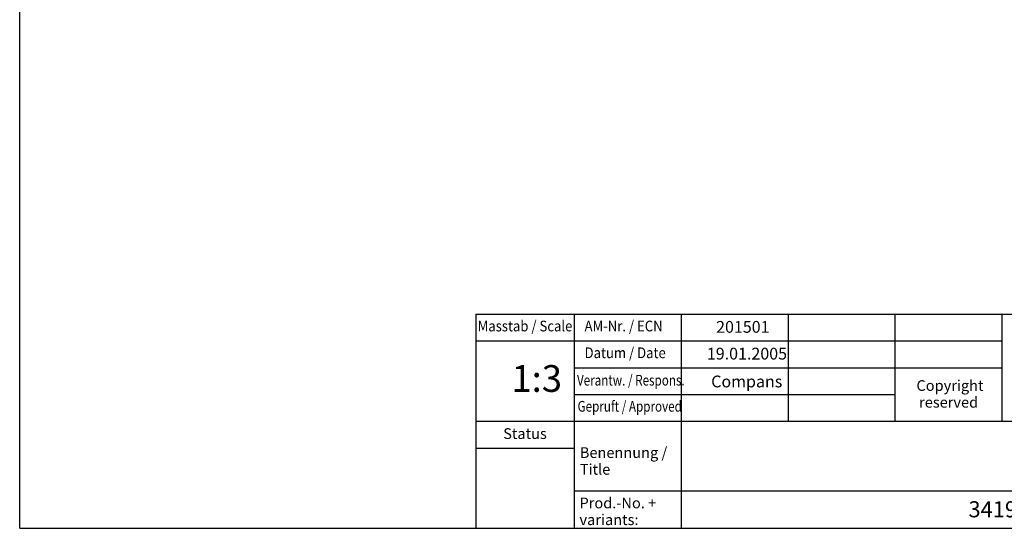
# Model space of a CAD drawing. Units: millimetres. Extents: x 6 to 291, y 4 to 413.
# Drawn here: x 6 to 190, y 5 to 100 of the extents above; entities that cross this region are included whole.
import ezdxf
from ezdxf.enums import TextEntityAlignment as Align

# ---------------------------------------------------------------- set-up
doc = ezdxf.new("R2010")
doc.units = ezdxf.units.MM
doc.layers.add('Default', color=7, linetype='Continuous')
doc.styles.add('SEACAD_arial_ttf', font='arial.ttf')
doc.styles.add('SEACAD_seiso_ttf', font='seiso.ttf')

msp = doc.modelspace()

# ---------------------------------------------------------------- linework, layer by layer
at = {"layer": 'Default', "color": 7, "linetype": 'Continuous'}
for p, q in [((5.6, 5.02), (5.6, 413)), ((90.9, 45), (291.2, 45)), ((90.9, 45), (90.9, 5.02)), ((109.3, 45), (109.3, 5.02)), ((129.3, 45), (129.3, 5.02)), ((149.3, 45), (149.3, 25.02)), ((169.3, 45), (169.3, 25.02)), ((189.3, 45), (189.3, 25.02)), ((90.9, 40.02), (189.3, 40.02)), ((109.3, 35.02), (189.3, 35.02)), ((109.3, 30.02), (169.3, 30.02)), ((90.9, 25.02), (291.2, 25.02)), ((90.9, 20.02), (109.3, 20.02)), ((109.3, 12.02), (291.2, 12.02)), ((5.6, 5.02), (291.2, 5.02))]:
    msp.add_line(p, q, dxfattribs=at)

# ---------------------------------------------------------------- texts
at = {"layer": 'Default', "color": 7, "linetype": 'Continuous', "style": 'SEACAD_arial_ttf'}
for s, width, p in [('Masstab / Scale', 0.9, (91.25, 43.81)), ('AM-Nr. / ECN', 0.9, (111.25, 43.81)), ('Datum / Date', 0.9, (111.25, 38.81)), ('Verantw. / Respons.', 0.8, (109.83, 33.69)), ('Gepruft / Approved', 0.8, (109.94, 28.81))]:
    msp.add_text(s, height=2, dxfattribs=dict(at, width=width)).set_placement(p, align=Align.TOP_LEFT)
at = {"layer": 'Default', "color": 7, "linetype": 'Continuous'}
for s, height, style, p in [('201501', 2.2, 'SEACAD_seiso_ttf', (135.85, 43.75)), ('19.01.2005', 2.2, 'SEACAD_seiso_ttf', (134.12, 38.75)), ('1:3', 5, 'SEACAD_seiso_ttf', (97.57, 35.51)), ('Compans', 2.2, 'SEACAD_seiso_ttf', (134.93, 33.55)), ('Copyright', 2, 'SEACAD_arial_ttf', (173.32, 32.69)), ('reserved', 2, 'SEACAD_arial_ttf', (173.82, 29.56)), ('Status', 2, 'SEACAD_arial_ttf', (96.03, 23.71)), ('Benennung /', 2, 'SEACAD_arial_ttf', (110.36, 20.16)), ('Title', 2, 'SEACAD_arial_ttf', (110.36, 17.03)), ('Prod.-No. +', 2, 'SEACAD_arial_ttf', (110.3, 10.75)), ('341910J', 3, 'SEACAD_seiso_ttf', (183.05, 10.07)), ('variants:', 2, 'SEACAD_arial_ttf', (110.3, 7.62))]:
    msp.add_text(s, height=height, dxfattribs=dict(at, style=style)).set_placement(p, align=Align.TOP_LEFT)

doc.saveas('drawing.dxf')
